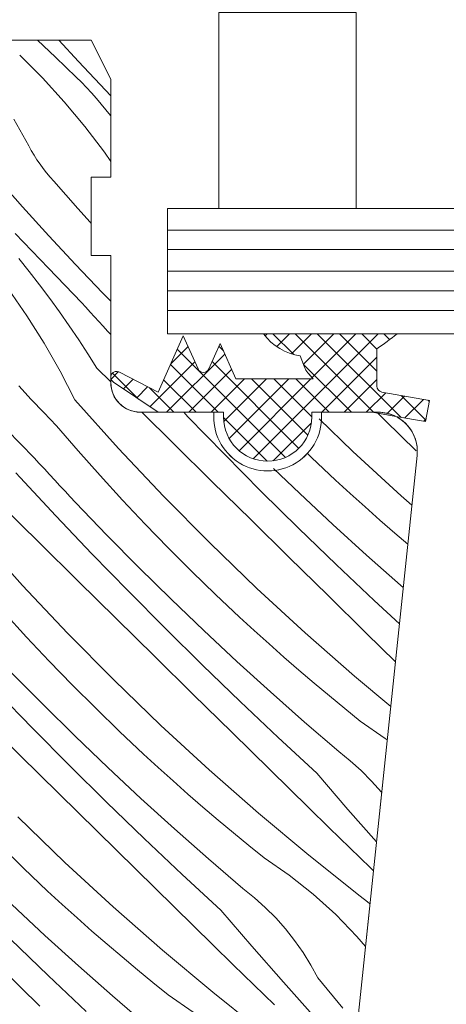
# Model space of a CAD drawing. Units: millimetres. Extents: x -778 to 74680, y -14286 to 2452.
# Drawn here: x 73632 to 73654, y -13037 to -12986 of the extents above; entities that cross this region are included whole.
import ezdxf

# ---------------------------------------------------------------- set-up
doc = ezdxf.new("R2010")
doc.units = ezdxf.units.MM
doc.header["$MEASUREMENT"] = 0
doc.layers.add('0_Toll_száma__1', color=7, linetype='Continuous', lineweight=5)
doc.layers.add('0_Toll_száma__2', color=7, linetype='Continuous', lineweight=13)
doc.layers.add('0_Toll_száma__87', color=7, linetype='Continuous', lineweight=5, true_color=0x6a6a6a)
doc.dimstyles.new('ELKÉSZÜLT_STÍLUS__1', dxfattribs={"dimtxt": 0.18, "dimasz": 14.592, "dimexe": 0.18, "dimexo": 0.0625, "dimgap": 0.09, "dimtad": 0, "dimtih": 1, "dimtoh": 1, "dimdec": 4, "dimzin": 0, "dimdsep": 46, "dimcen": 0.09, "dimadec": 0, "dimazin": 0, "dimtfac": 1, "dimtdec": 4, "dimtmove": 0, "dimatfit": 3, "dimldrblk": 'ARROWHEAD_5', "dimfxl": 1, "dimtolj": 1, "dimtzin": 0, "dimarcsym": 0})

# ---------------------------------------------------------------- blocks, each defined once
blk = doc.blocks.new('*X210', base_point=(14648.813, -124.966))
at = {"layer": '0_Toll_száma__87', "linetype": 'Continuous'}
for p, q in [((73633.008, -12987.374), (73633.921, -12988.251)), ((73634.09, -12987.374), (73635.102, -12988.473)), ((73633.262, -12989.311), (73632.1, -12988.145)), ((73633.921, -12988.251), (73634.977, -12989.263)), ((73635.102, -12988.473), (73636.746, -12990.23)), ((73634.371, -12990.528), (73633.262, -12989.311)), ((73634.977, -12989.263), (73635.246, -12989.527)), ((73635.246, -12989.527), (73635.509, -12989.797)), ((73635.509, -12989.797), (73635.765, -12990.073)), ((73635.765, -12990.073), (73636.015, -12990.354)), ((73635.425, -12991.793), (73634.371, -12990.528)), ((73636.015, -12990.354), (73636.258, -12990.642)), ((73636.258, -12990.642), (73636.494, -12990.935)), ((73636.494, -12990.935), (73636.724, -12991.234)), ((73631.804, -12991.419), (73632.561, -12992.774)), ((73636.724, -12991.234), (73636.746, -12991.264)), ((73636.421, -12993.103), (73635.425, -12991.793)), ((73632.561, -12992.774), (73632.693, -12993.017)), ((73632.693, -12993.017), (73632.832, -12993.256)), ((73632.832, -12993.256), (73632.98, -12993.489)), ((73632.98, -12993.489), (73633.137, -12993.717)), ((73636.746, -12993.572), (73636.421, -12993.103)), ((73633.137, -12993.717), (73633.301, -12993.94)), ((73633.301, -12993.94), (73633.472, -12994.156)), ((73630.912, -12994.388), (73632.24, -12995.884)), ((73633.472, -12994.156), (73633.652, -12994.367)), ((73633.652, -12994.367), (73633.838, -12994.571)), ((73633.838, -12994.571), (73634.45, -12995.274)), ((73634.45, -12995.274), (73635.067, -12995.973)), ((73632.24, -12995.884), (73633.586, -12997.364)), ((73635.067, -12995.973), (73635.689, -12996.668)), ((73635.689, -12996.668), (73635.746, -12996.732)), ((73631.876, -12997.248), (73633.561, -12999.019)), ((73633.586, -12997.364), (73634.949, -12998.828)), ((73632.589, -12999.198), (73632.051, -12998.529)), ((73633.561, -12999.019), (73635.26, -13000.775)), ((73634.949, -12998.828), (73636.33, -13000.276)), ((73633.116, -12999.877), (73632.589, -12999.198)), ((73632.464, -13001.447), (73631.526, -13000.094)), ((73633.632, -13000.563), (73633.116, -12999.877)), ((73634.137, -13001.258), (73633.632, -13000.563)), ((73636.33, -13000.276), (73636.746, -13000.703)), ((73635.26, -13000.775), (73635.479, -13001.019)), ((73635.479, -13001.019), (73635.699, -13001.261)), ((73633.341, -13002.841), (73632.464, -13001.447)), ((73634.63, -13001.962), (73634.137, -13001.258)), ((73635.699, -13001.261), (73635.919, -13001.504)), ((73635.919, -13001.504), (73636.139, -13001.746)), ((73635.111, -13002.673), (73634.63, -13001.962)), ((73636.139, -13001.746), (73636.36, -13001.988)), ((73636.36, -13001.988), (73636.581, -13002.23)), ((73636.581, -13002.23), (73636.746, -13002.41)), ((73634.156, -13004.272), (73633.341, -13002.841)), ((73635.581, -13003.392), (73635.111, -13002.673)), ((73636.039, -13004.118), (73635.581, -13003.392)), ((73636.039, -13004.118), (73636.746, -13004.816)), ((73634.906, -13005.737), (73634.156, -13004.272)), ((73632.052, -13005.035), (73632.688, -13005.717)), ((73632.688, -13005.717), (73633.329, -13006.394)), ((73634.906, -13005.737), (73637.143, -13008.227)), ((73633.329, -13006.394), (73633.975, -13007.066)), ((73638.325, -13006.374), (73639.96, -13007.987)), ((73640.463, -13006.374), (73640.683, -13006.605)), ((73640.683, -13006.605), (73642.543, -13008.521)), ((73650.368, -13006.426), (73650.742, -13006.794)), ((73633.975, -13007.066), (73635.078, -13008.348)), ((73647.37, -13006.714), (73649.094, -13008.379)), ((73650.742, -13006.794), (73652.322, -13008.349)), ((73631.435, -13007.267), (73632.832, -13008.699)), ((73639.96, -13007.987), (73641.922, -13009.92)), ((73635.078, -13008.348), (73636.199, -13009.613)), ((73637.143, -13008.227), (73639.439, -13010.663)), ((73642.543, -13008.521), (73644.423, -13010.419)), ((73646.777, -13008.478), (73646.98, -13008.685)), ((73649.094, -13008.379), (73651.556, -13010.647)), ((73632.832, -13008.699), (73633.095, -13008.985)), ((73633.095, -13008.985), (73633.357, -13009.272)), ((73646.98, -13008.685), (73648.21, -13009.844)), ((73631.907, -13009.462), (73632.129, -13009.703)), ((73633.357, -13009.272), (73633.621, -13009.557)), ((73633.621, -13009.557), (73633.885, -13009.842)), ((73636.199, -13009.613), (73637.339, -13010.86)), ((73645.044, -13009.242), (73646.384, -13010.529)), ((73632.129, -13009.703), (73633.948, -13011.659)), ((73633.885, -13009.842), (73634.15, -13010.127)), ((73634.15, -13010.127), (73634.416, -13010.411)), ((73641.922, -13009.92), (73643.884, -13011.853)), ((73648.21, -13009.844), (73648.958, -13010.531)), ((73634.416, -13010.411), (73634.682, -13010.694)), ((73639.439, -13010.663), (73641.791, -13013.044)), ((73644.423, -13010.419), (73646.323, -13012.296)), ((73646.384, -13010.529), (73648.074, -13012.109)), ((73648.958, -13010.531), (73649.712, -13011.211)), ((73651.556, -13010.647), (73652.102, -13011.127)), ((73631.144, -13011.109), (73633.104, -13013.044)), ((73634.682, -13010.694), (73634.949, -13010.976)), ((73634.949, -13010.976), (73636.55, -13012.646)), ((73637.339, -13010.86), (73638.498, -13012.091)), ((73633.948, -13011.659), (73635.787, -13013.596)), ((73649.712, -13011.211), (73650.472, -13011.885)), ((73638.498, -13012.091), (73639.676, -13013.304)), ((73643.884, -13011.853), (73645.847, -13013.785)), ((73648.074, -13012.109), (73649.785, -13013.665)), ((73650.472, -13011.885), (73651.239, -13012.552)), ((73636.55, -13012.646), (73638.174, -13014.293)), ((73646.323, -13012.296), (73648.243, -13014.153)), ((73651.239, -13012.552), (73651.893, -13013.111)), ((73630.011, -13012.728), (73632.248, -13015.218)), ((73633.104, -13013.044), (73635.065, -13014.978)), ((73641.791, -13013.044), (73644.199, -13015.37)), ((73635.787, -13013.596), (73637.648, -13015.512)), ((73639.676, -13013.304), (73640.871, -13014.499)), ((73649.785, -13013.665), (73651.518, -13015.198)), ((73645.847, -13013.785), (73647.81, -13015.717)), ((73648.243, -13014.153), (73650.182, -13015.989)), ((73638.174, -13014.293), (73639.821, -13015.918)), ((73640.871, -13014.499), (73642.084, -13015.676)), ((73635.065, -13014.978), (73637.027, -13016.911)), ((73651.518, -13015.198), (73651.661, -13015.322)), ((73632.248, -13015.218), (73634.544, -13017.654)), ((73637.648, -13015.512), (73639.528, -13017.41)), ((73642.084, -13015.676), (73643.315, -13016.835)), ((73644.199, -13015.37), (73646.661, -13017.638)), ((73639.821, -13015.918), (73641.489, -13017.52)), ((73647.81, -13015.717), (73649.775, -13017.647)), ((73650.182, -13015.989), (73651.466, -13017.179)), ((73631.304, -13016.603), (73632.444, -13017.851)), ((73637.027, -13016.911), (73638.989, -13018.844)), ((73643.315, -13016.835), (73644.063, -13017.522)), ((73634.544, -13017.654), (73636.896, -13020.035)), ((73639.528, -13017.41), (73641.428, -13019.287)), ((73641.489, -13017.52), (73643.179, -13019.1)), ((73644.063, -13017.522), (73644.817, -13018.202)), ((73646.661, -13017.638), (73649.175, -13019.847)), ((73649.775, -13017.647), (73651.263, -13019.109)), ((73632.444, -13017.851), (73633.603, -13019.082)), ((73644.817, -13018.202), (73645.577, -13018.876)), ((73633.603, -13019.082), (73634.781, -13020.295)), ((73638.989, -13018.844), (73640.952, -13020.776)), ((73643.179, -13019.1), (73644.89, -13020.656)), ((73645.577, -13018.876), (73646.343, -13019.542)), ((73631.655, -13019.637), (73633.279, -13021.284)), ((73641.428, -13019.287), (73643.348, -13021.144)), ((73646.343, -13019.542), (73647.116, -13020.202)), ((73636.896, -13020.035), (73639.304, -13022.361)), ((73647.116, -13020.202), (73647.894, -13020.855)), ((73649.175, -13019.847), (73651.023, -13021.394)), ((73630.892, -13020.587), (73632.752, -13022.503)), ((73634.781, -13020.295), (73635.976, -13021.49)), ((73644.89, -13020.656), (73646.623, -13022.189)), ((73640.952, -13020.776), (73642.915, -13022.708)), ((73643.348, -13021.144), (73645.287, -13022.98)), ((73647.894, -13020.855), (73648.678, -13021.501)), ((73633.279, -13021.284), (73634.926, -13022.909)), ((73635.976, -13021.49), (73637.189, -13022.667)), ((73648.678, -13021.501), (73649.467, -13022.139)), ((73630.17, -13021.969), (73632.132, -13023.902)), ((73646.623, -13022.189), (73648.376, -13023.698)), ((73649.467, -13022.139), (73650.744, -13023.023)), ((73632.752, -13022.503), (73634.633, -13024.401)), ((73637.189, -13022.667), (73638.42, -13023.826)), ((73639.304, -13022.361), (73641.765, -13024.629)), ((73642.915, -13022.708), (73644.88, -13024.638)), ((73634.926, -13022.909), (73636.594, -13024.511)), ((73645.287, -13022.98), (73647.246, -13024.796)), ((73650.744, -13023.023), (73650.843, -13023.102)), ((73648.376, -13023.698), (73648.962, -13024.167)), ((73632.132, -13023.902), (73634.094, -13025.835)), ((73638.42, -13023.826), (73639.168, -13024.513)), ((73648.962, -13024.167), (73649.521, -13024.669)), ((73634.633, -13024.401), (73636.533, -13026.278)), ((73636.594, -13024.511), (73638.284, -13026.091)), ((73639.168, -13024.513), (73639.922, -13025.193)), ((73641.765, -13024.629), (73644.28, -13026.838)), ((73644.88, -13024.638), (73646.844, -13026.568)), ((73649.521, -13024.669), (73650.05, -13025.202)), ((73639.922, -13025.193), (73640.682, -13025.867)), ((73647.246, -13024.796), (73648.841, -13026.648)), ((73650.05, -13025.202), (73650.548, -13025.763)), ((73650.548, -13025.763), (73650.562, -13025.781)), ((73634.094, -13025.835), (73636.057, -13027.767)), ((73638.284, -13026.091), (73639.995, -13027.647)), ((73640.682, -13025.867), (73641.448, -13026.533)), ((73636.533, -13026.278), (73638.453, -13028.135)), ((73641.448, -13026.533), (73642.22, -13027.193)), ((73646.844, -13026.568), (73647.889, -13027.592)), ((73648.841, -13026.648), (73650.296, -13028.309)), ((73632.001, -13027.026), (73634.408, -13029.352)), ((73642.22, -13027.193), (73642.999, -13027.846)), ((73644.28, -13026.838), (73646.846, -13028.987)), ((73636.057, -13027.767), (73638.02, -13029.698)), ((73639.995, -13027.647), (73641.728, -13029.18)), ((73647.889, -13027.592), (73648.935, -13028.614)), ((73638.453, -13028.135), (73640.392, -13029.971)), ((73642.999, -13027.846), (73643.783, -13028.492)), ((73631.081, -13028.481), (73632.294, -13029.658)), ((73643.783, -13028.492), (73644.572, -13029.13)), ((73648.935, -13028.614), (73649.983, -13029.635)), ((73641.728, -13029.18), (73643.481, -13030.689)), ((73644.572, -13029.13), (73645.849, -13030.014)), ((73646.846, -13028.987), (73649.462, -13031.075)), ((73632.294, -13029.658), (73633.525, -13030.817)), ((73634.408, -13029.352), (73636.87, -13031.62)), ((73638.02, -13029.698), (73639.984, -13031.629)), ((73649.983, -13029.635), (73650.141, -13029.788)), ((73640.392, -13029.971), (73642.351, -13031.787)), ((73645.849, -13030.014), (73647.065, -13030.979)), ((73643.481, -13030.689), (73644.067, -13031.158)), ((73633.525, -13030.817), (73634.273, -13031.504)), ((73644.067, -13031.158), (73644.625, -13031.66)), ((73647.065, -13030.979), (73648.216, -13032.021)), ((73649.462, -13031.075), (73649.84, -13031.373)), ((73631.699, -13031.502), (73633.389, -13033.082)), ((73634.273, -13031.504), (73635.027, -13032.184)), ((73636.87, -13031.62), (73639.385, -13033.829)), ((73639.984, -13031.629), (73641.949, -13033.559)), ((73642.351, -13031.787), (73643.946, -13033.639)), ((73644.625, -13031.66), (73645.155, -13032.192)), ((73649.84, -13031.373), (73649.963, -13031.474)), ((73635.027, -13032.184), (73635.787, -13032.858)), ((73645.155, -13032.192), (73645.653, -13032.754)), ((73648.216, -13032.021), (73649.296, -13033.136)), ((73645.653, -13032.754), (73646.118, -13033.343)), ((73631.638, -13033.269), (73633.558, -13035.126)), ((73633.389, -13033.082), (73635.1, -13034.638)), ((73635.787, -13032.858), (73636.553, -13033.524)), ((73649.296, -13033.136), (73649.734, -13033.651)), ((73636.553, -13033.524), (73637.325, -13034.184)), ((73641.949, -13033.559), (73642.994, -13034.583)), ((73643.946, -13033.639), (73645.556, -13035.477)), ((73646.118, -13033.343), (73646.55, -13033.958)), ((73637.325, -13034.184), (73638.103, -13034.837)), ((73639.385, -13033.829), (73641.951, -13035.978)), ((73646.55, -13033.958), (73646.945, -13034.596)), ((73631.161, -13034.758), (73633.125, -13036.689)), ((73635.1, -13034.638), (73636.832, -13036.171)), ((73642.994, -13034.583), (73644.04, -13035.605)), ((73646.945, -13034.596), (73647.304, -13035.255)), ((73633.558, -13035.126), (73635.497, -13036.962)), ((73638.103, -13034.837), (73638.887, -13035.483)), ((73647.304, -13035.255), (73648.578, -13036.798)), ((73638.887, -13035.483), (73639.677, -13036.121)), ((73644.04, -13035.605), (73645.088, -13036.626)), ((73645.556, -13035.477), (73647.181, -13037.302)), ((73636.832, -13036.171), (73638.585, -13037.68)), ((73639.677, -13036.121), (73640.953, -13037.005)), ((73641.951, -13035.978), (73644.567, -13038.066))]:
    blk.add_line(p, q, dxfattribs=at)
blk = doc.blocks.new('Kitöltés_31_3', base_point=(14648.813, -124.966))
at = {"layer": '0_Toll_száma__87', "color": 7, "linetype": 'Continuous', "lineweight": 15}
for p, q in [((73629.746, -12987.374), (73635.746, -12987.374)), ((73635.746, -12987.374), (73636.746, -12989.374)), ((73636.746, -12989.374), (73636.746, -12994.374)), ((73635.746, -12994.374), (73635.746, -12998.374)), ((73636.746, -12994.374), (73635.746, -12994.374)), ((73635.746, -12998.374), (73636.746, -12998.374)), ((73636.746, -12998.374), (73636.746, -13004.874)), ((73638.246, -13006.374), (73642.008, -13006.374)), ((73647.485, -13006.374), (73650.07, -13006.374)), ((73650.07, -13006.374), (73651.279, -13006.587)), ((73652.369, -13008.583), (73647.487, -13055.03))]:
    blk.add_line(p, q, dxfattribs=at)
for centre, radius, start, end in [((73638.246, -13004.874), 1.5, 180, 270), ((73644.746, -13006.624), 2.75, 174.7841, 5.2159), ((73650.38, -13008.374), 2, 354, 63.3102)]:
    blk.add_arc(centre, radius, start, end, dxfattribs=at)
at = {"layer": '0_Toll_száma__87', "linetype": 'Continuous'}
blk.add_blockref('*X210', (14648.813, -124.966), dxfattribs=at)
blk = doc.blocks.new('ARROWHEAD_5')
at = {"color": 0, "linetype": 'Continuous', "lineweight": 0}
blk.add_line((0, 0), (-1, 0), dxfattribs=at)
blk.add_solid([(-1, 0.2679), (0, 0), (-1, -0.2679), (-1, 0.2679)], dxfattribs=at)

msp = doc.modelspace()

# ---------------------------------------------------------------- hatches: boundary and pattern name
at = {"layer": '0_Toll_száma__1', "linetype": 'Continuous'}
h = msp.add_hatch(dxfattribs=at)
h.set_pattern_fill('EPS_0003', color=256, style=0, pattern_type=2)
h.set_pattern_definition([(135, (73644.87, -13005.6235), (0.565685, 0.565685), []), (45, (73644.87, -13005.6235), (-0.565685, 0.565685), [])])
h.paths.add_polyline_path([(73652.994, -13005.772), (73652.803, -13006.855), (73651.279, -13006.587, 0.116985), (73650.38, -13006.374), (73646.996, -13006.374), (73646.996, -13006.624, -1), (73642.496, -13006.624), (73642.496, -13006.374), (73639.156, -13006.374), (73636.878, -13004.836, -0.946797), (73637.186, -13004.322), (73639.156, -13005.359), (73640.441, -13002.474), (73641.195, -13004.167, 0.649408), (73641.743, -13004.167), (73642.321, -13002.868), (73643.125, -13004.674), (73647.072, -13004.674), (73646.801, -13004.359, -0.086065), (73646.625, -13004.066), (73646.409, -13003.504, -0.197791), (73644.539, -13002.374), (73651.345, -13002.374, -0.016963), (73650.321, -13003.135), (73650.321, -13005.049, 0.36397), (73650.569, -13005.344)])
msp.add_hatch(color=256, dxfattribs=at).paths.add_polyline_path([(73650.07, -13006.374), (73650.38, -13006.374, -0.116985), (73651.279, -13006.587)])

# ---------------------------------------------------------------- linework, layer by layer
for p, q in [((73682.369, -12997.074), (73639.645, -12997.074)), ((73682.369, -12998.074), (73639.645, -12998.074)), ((73682.369, -13000.174), (73639.645, -13000.174)), ((73682.369, -13001.174), (73639.645, -13001.174)), ((73650.07, -13006.374), (73650.02, -13006.374))]:
    msp.add_line(p, q, dxfattribs=at)
at = {"layer": '0_Toll_száma__1', "linetype": 'Continuous', "flags": 128}
for points in [[(73647.487, -13055.03), (73652.369, -13008.583, 0.445229), (73650.38, -13006.374), (73647.539, -13006.374), (73647.485, -13006.374, -1.095445), (73642.008, -13006.374), (73641.953, -13006.374), (73638.246, -13006.374, -0.414214), (73636.746, -13004.874), (73636.746, -12998.374), (73635.746, -12998.374), (73635.746, -12994.374), (73636.746, -12994.374), (73636.746, -12989.374), (73635.746, -12987.374), (73629.746, -12987.374), (73629.746, -12989.874), (73626.746, -12989.874), (73626.746, -12986.374), (73616.746, -12986.374), (73616.746, -12972.074, 0.414214)], [(73646.409, -13003.504, -0.197791), (73644.539, -13002.374), (73651.345, -13002.374, -0.016963), (73650.321, -13003.135), (73650.321, -13005.049, 0.36397), (73650.569, -13005.344), (73652.994, -13005.772), (73652.803, -13006.855), (73651.279, -13006.587), (73650.07, -13006.374), (73646.996, -13006.374), (73646.996, -13006.624, -1), (73642.496, -13006.624), (73642.496, -13006.374), (73639.156, -13006.374), (73636.878, -13004.836, -0.946797), (73637.186, -13004.322), (73639.156, -13005.359), (73640.441, -13002.474), (73641.195, -13004.167, 0.649408), (73641.743, -13004.167), (73642.321, -13002.868), (73643.125, -13004.674), (73647.072, -13004.674)], [(73646.801, -13004.359, -0.086065), (73646.625, -13004.066)]]:
    msp.add_lwpolyline(points, format="xyb", dxfattribs=at)
msp.add_lwpolyline([(73642.264, -12995.974), (73642.264, -12985.974), (73649.264, -12985.974), (73649.264, -12995.974)], close=True, dxfattribs=at)
at = {"layer": '0_Toll_száma__1', "linetype": 'Continuous'}
for points in [[(73646.625, -13004.066), (73646.553, -13003.879), (73646.481, -13003.691), (73646.409, -13003.504)], [(73647.072, -13004.674), (73646.981, -13004.569), (73646.891, -13004.464), (73646.801, -13004.359)]]:
    msp.add_open_spline(points, degree=3, dxfattribs=at)
at = {"layer": '0_Toll_száma__2', "linetype": 'Continuous'}
for p, q in [((73639.645, -12995.974), (73639.645, -13002.374)), ((73682.369, -12995.974), (73639.645, -12995.974)), ((73639.645, -12999.174), (73682.369, -12999.174)), ((73639.645, -13002.374), (73682.369, -13002.374))]:
    msp.add_line(p, q, dxfattribs=at)
at = {"layer": '0_Toll_száma__2', "linetype": 'Continuous', "flags": 128}
msp.add_lwpolyline([(73652.994, -13005.772), (73652.803, -13006.855), (73651.279, -13006.587, 0.116985), (73650.38, -13006.374), (73646.996, -13006.374), (73646.996, -13006.624, -1), (73642.496, -13006.624), (73642.496, -13006.374), (73639.156, -13006.374), (73636.878, -13004.836, -0.946797), (73637.186, -13004.322), (73639.156, -13005.359), (73640.441, -13002.474), (73641.195, -13004.167, 0.649408), (73641.743, -13004.167), (73642.321, -13002.868), (73643.125, -13004.674), (73647.072, -13004.674), (73646.801, -13004.359, -0.086065), (73646.625, -13004.066), (73646.409, -13003.504, -0.197791), (73644.539, -13002.374), (73651.345, -13002.374, -0.016963), (73650.321, -13003.135), (73650.321, -13005.049, 0.36397), (73650.569, -13005.344)], format="xyb", close=True, dxfattribs=at)

# ---------------------------------------------------------------- block references
at = {"layer": '0_Toll_száma__87', "linetype": 'Continuous'}
msp.add_blockref('Kitöltés_31_3', (14648.813, -124.966), dxfattribs=at)

# ---------------------------------------------------------------- leaders
at = {"layer": '0_Toll_száma__1', "linetype": 'Continuous', "annotation_type": 0, "has_hookline": 1, "hookline_direction": 0, "text_width": 201.827}
msp.add_leader([(73549.246, -13065.091), (73549.246, -12939.473), (73624.314, -12939.473)], dimstyle='ELKÉSZÜLT_STÍLUS__1', dxfattribs=at)

doc.saveas('drawing.dxf')
